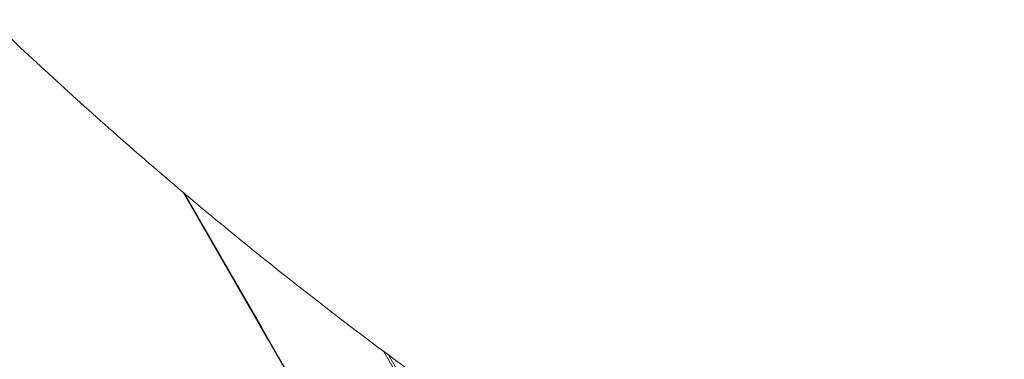
# Model space of a CAD drawing. Units: millimetres. Extents: x 5.3 to 15.6, y 5.9 to 16.4.
# Drawn here: x 11.9 to 12, y 10 to 10 of the extents above; entities that cross this region are included whole.
import ezdxf

# ---------------------------------------------------------------- set-up
doc = ezdxf.new("R2010")
doc.units = ezdxf.units.MM
doc.styles.add('SLDTEXTSTYLE0', font='TXT', dxfattribs={"width": 0.75})
doc.dimstyles.new('SLDDIMSTYLE2', dxfattribs={"dimtxt": 0.15875, "dimasz": 0.08, "dimexe": 0, "dimexo": 0.0625, "dimgap": 0.0396875, "dimtad": 2, "dimdec": 0, "dimlfac": 100, "dimrnd": 1e-09, "dimzin": 12, "dimdsep": 46, "dimtxsty": 'SLDTEXTSTYLE0', "dimblk1": 'DOT', "dimblk2": 'DOT', "dimsah": 1, "dimcen": 0.09, "dimse1": 1, "dimse2": 1, "dimadec": 0, "dimazin": 3, "dimtfac": 1, "dimtdec": 0, "dimtofl": 0, "dimtmove": 0, "dimatfit": 3, "dimldrblk": 'DOT', "dimfxl": 0, "dimfrac": 2, "dimtolj": 1, "dimtzin": 12, "dimarcsym": 0})

# ---------------------------------------------------------------- blocks, each defined once
blk = doc.blocks.new('_DOT')
at = {"color": 0, "linetype": 'ByBlock', "lineweight": -2}
blk.add_line((-0.5, 0), (-1, 0), dxfattribs=at)
at = {"color": 0, "linetype": 'ByBlock', "const_width": 0.5}
blk.add_lwpolyline([(-0.25, 0, 1), (0.25, 0, 1)], format="xyb", close=True, dxfattribs=at)
blk = doc.blocks.new('_D_5')
at = {"color": 7, "linetype": 'Continuous', "lineweight": 0}
blk.add_line((13.4634628899345, 16.23320097161049), (7.225766088888472, 16.23320097161049), dxfattribs=at)
at = {"color": 7, "linetype": 'Continuous', "lineweight": 0, "xscale": 0.08, "yscale": 0.08, "rotation": 180.0000000000004}
blk.add_blockref('_DOT', (7.225766088888472, 16.23320097161049), dxfattribs=at)
at = {"color": 7, "linetype": 'Continuous', "lineweight": 0, "xscale": 0.08, "yscale": 0.08}
blk.add_blockref('_DOT', (13.4634628899345, 16.23320097161049), dxfattribs=at)
at = {"color": 7, "linetype": 'Continuous', "lineweight": 0, "insert": (10.16866657225184, 16.43784045201622), "char_height": 0.15875, "attachment_point": 1, "style": 'SLDTEXTSTYLE0'}
blk.add_mtext('624', dxfattribs=at)

msp = doc.modelspace()

# ---------------------------------------------------------------- linework, layer by layer
at = {"color": 7, "linetype": 'Continuous', "lineweight": 15}
for p, q in [((11.90208893130229, 9.968798512104522), (11.88969705792304, 9.990261866077478)), ((11.90217553384235, 9.96884851210506), (11.88991372208877, 9.99008659273766)), ((11.91296803638169, 9.950155349679267), (11.88992240669734, 9.990071550617238)), ((11.90208893130229, 9.968798512104522), (11.90217553384235, 9.96884851210506)), ((11.90333845885981, 9.966634266891935), (11.90208893128961, 9.968798512097202)), ((11.90342506139988, 9.966684266892473), (11.90217553382968, 9.96884851209774)), ((11.92428553584902, 9.930352865810407), (11.90333845885981, 9.966634266891935)), ((11.92437213838909, 9.930402865810946), (11.90342506139988, 9.966684266892473)), ((11.92185697393407, 9.964759258112291), (11.92595841739188, 9.957655349759944)), ((11.94389395680242, 9.927287568885035), (11.92256614580105, 9.964228420623812))]:
    msp.add_line(p, q, dxfattribs=at)
msp.add_open_spline([(11.77467857239152, 10.11615245631755), (11.7757503261607, 10.11461950833237), (11.779430690986, 10.10935541875701), (11.78590493021605, 10.10047012320872), (11.79418819411929, 10.08955773454164), (11.8027197723087, 10.07881001121795), (11.81148836367415, 10.06822855292133), (11.82049129117595, 10.05781987869804), (11.82972342180386, 10.04758906627983), (11.83918013038225, 10.03754146411753), (11.84885650791809, 10.02768222834205), (11.85874757916242, 10.01801644666308), (11.86884823915462, 10.00854908990615), (11.87915330495125, 9.999285066359038), (11.88965738796404, 9.990229037554311), (11.90035536900005, 9.981386085820176), (11.91124064218645, 9.972759213632337), (11.92231168099387, 9.964358664373593), (11.9336620144431, 9.956083673154605), (11.94141541283518, 9.950741232714016), (11.94535046605421, 9.948029803945609)], degree=3, knots=[0, 0, 0, 0, 0.02355484779142857, 0.08088652055143433, 0.1382192811082036, 0.1955524589615965, 0.2528860282254362, 0.3102199637849433, 0.3675542412855595, 0.4248888371345827, 0.482223728494389, 0.5395588932676703, 0.5968943100756082, 0.6542299582290181, 0.7115658176938414, 0.7689018690510151, 0.8262380934511859, 0.8835744725653931, 0.9409109885316518, 1, 1, 1, 1], dxfattribs=at)

# ---------------------------------------------------------------- dimensions: what is measured, and where the dimension line sits
at = {"color": 7, "linetype": 'Continuous', "lineweight": 0}
dim = msp.add_linear_dim(base=(7.225766088888471, 16.23320097161049), p1=(13.4634628899345, 9.869637534588579), p2=(7.225766088888472, 8.893503206543715), dimstyle='SLDDIMSTYLE2', dxfattribs=at)
dim.commit()
dim.dimension.update_dxf_attribs({"geometry": '_D_5', "text_midpoint": (10.34461448941149, 16.23320097161049), "dimtype": 160})

doc.saveas('drawing.dxf')
